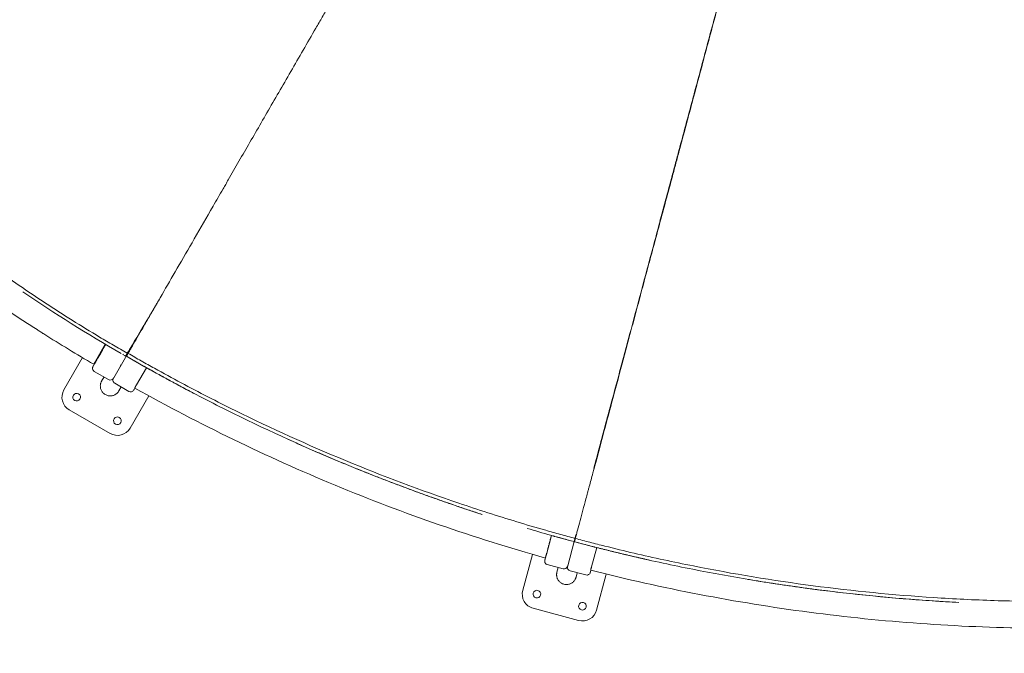
# Model space of a CAD drawing. Units: millimetres. Extents: x -1276 to 25599, y -3026 to 19268.
# Drawn here: x 9564 to 11237, y 12143 to 13220 of the extents above; entities that cross this region are included whole.
import ezdxf

# ---------------------------------------------------------------- set-up
doc = ezdxf.new("R2010")
doc.units = ezdxf.units.MM
doc.layers.add('Lg_dim', color=7, linetype='Continuous')
doc.layers.add('Lg_prod', color=40, linetype='Continuous')
doc.styles.add('LG1', font='arial.ttf', dxfattribs={"height": 185})
doc.dimstyles.new('LG_DIM', dxfattribs={"dimtxt": 185, "dimasz": 120, "dimexe": 50, "dimexo": 1, "dimgap": 50, "dimtad": 0, "dimtih": 1, "dimtoh": 1, "dimdec": 0, "dimrnd": 10, "dimdsep": 46, "dimtxsty": 'LG1', "dimcen": 2.5, "dimclrt": 4, "dimadec": 4, "dimazin": 0, "dimtfac": 1, "dimtdec": 1, "dimtmove": 0, "dimatfit": 3, "dimfxl": 1, "dimtolj": 1, "dimtzin": 0, "dimarcsym": 0})

# ---------------------------------------------------------------- blocks, each defined once
blk = doc.blocks.new('*D2')
at = {"layer": 'Defpoints', "color": 0, "transparency": 16777216}
for p in [(-440.6, 16179.3), (6283.6, 16179.3), (11233.9, 1292.1)]:
    blk.add_point(p, dxfattribs=at)
at = {"layer": 'Lg_dim', "color": 0, "lineweight": -2, "transparency": 16777216}
for p, q in [((6282.6, 16179.3), (-490.6, 16179.3)), ((-440.6, 16059.3), (-440.6, 9243.4)), ((-440.6, 1412.1), (-440.6, 8594.8)), ((11232.9, 1292.1), (-490.6, 1292.1))]:
    blk.add_line(p, q, dxfattribs=at)
at = {"layer": 'Lg_dim', "color": 0, "transparency": 16777216}
for points in [[(-460.6, 16059.3), (-420.6, 16059.3), (-440.6, 16179.3)], [(-460.6, 1412.1), (-420.6, 1412.1), (-440.6, 1292.1)]]:
    blk.add_solid(points, dxfattribs=at)
at = {"layer": 'Lg_dim', "color": 4, "transparency": 16777216, "insert": (-440.6, 8919.1), "char_height": 185, "attachment_point": 5, "style": 'LG1'}
blk.add_mtext('\\A1;14900 mm\\P[48\'-10 15/16"]', dxfattribs=at)
blk = doc.blocks.new('*D3')
at = {"layer": 'Defpoints', "color": 0, "transparency": 16777216}
for p in [(19467.3, 18683.6), (3169.7, 13020.3), (19467.3, 12973.4)]:
    blk.add_point(p, dxfattribs=at)
at = {"layer": 'Lg_dim', "color": 0, "lineweight": -2, "transparency": 16777216}
for p, q in [((3169.7, 13021.3), (3169.7, 18733.6)), ((19467.3, 12974.4), (19467.3, 18733.6)), ((3289.7, 18683.6), (10669.2, 18683.6)), ((19347.3, 18683.6), (12057.2, 18683.6))]:
    blk.add_line(p, q, dxfattribs=at)
at = {"layer": 'Lg_dim', "color": 0, "transparency": 16777216}
for points in [[(3289.7, 18703.6), (3289.7, 18663.6), (3169.7, 18683.6)], [(19347.3, 18703.6), (19347.3, 18663.6), (19467.3, 18683.6)]]:
    blk.add_solid(points, dxfattribs=at)
at = {"layer": 'Lg_dim', "color": 4, "transparency": 16777216, "insert": (11363.2, 18683.6), "char_height": 185, "attachment_point": 5, "style": 'LG1'}
blk.add_mtext('\\A1;16300 mm\\P [53\'-6 1/8"]', dxfattribs=at)
blk = doc.blocks.new('*D21')
at = {"layer": 'Defpoints', "color": 0, "transparency": 16777216}
for p in [(1164.4, 12856.5), (21468.2, 12669.9), (21468.2, -2722.3)]:
    blk.add_point(p, dxfattribs=at)
at = {"layer": 'Lg_dim', "color": 0, "lineweight": -2, "transparency": 16777216}
for p, q in [((1164.4, 12855.5), (1164.4, -2772.3)), ((21468.2, 12668.9), (21468.2, -2772.3)), ((1284.4, -2722.3), (10667.9, -2722.3)), ((21348.2, -2722.3), (11964.7, -2722.3))]:
    blk.add_line(p, q, dxfattribs=at)
at = {"layer": 'Lg_dim', "color": 0, "transparency": 16777216}
for points in [[(1284.4, -2702.3), (1284.4, -2742.3), (1164.4, -2722.3)], [(21348.2, -2702.3), (21348.2, -2742.3), (21468.2, -2722.3)]]:
    blk.add_solid(points, dxfattribs=at)
at = {"layer": 'Lg_dim', "color": 4, "transparency": 16777216, "char_height": 185, "attachment_point": 5, "style": 'LG1'}
for s, insert in [('\\A1;20300 mm', (11316.3, -2577.7)), ('\\A1;[66\'-8"]', (11316.3, -2890.8))]:
    blk.add_mtext(s, dxfattribs=dict(at, insert=insert))
blk = doc.blocks.new('*D22')
at = {"layer": 'Defpoints', "color": 0, "transparency": 16777216}
for p in [(1675.3, 12932), (20961, 12896.7), (20961, -1645.4)]:
    blk.add_point(p, dxfattribs=at)
at = {"layer": 'Lg_dim', "color": 0, "lineweight": -2, "transparency": 16777216}
for p, q in [((1675.3, 12931), (1675.3, -1695.4)), ((20961, 12895.7), (20961, -1695.4)), ((1795.3, -1645.4), (10668.8, -1645.4)), ((20841, -1645.4), (11967.5, -1645.4))]:
    blk.add_line(p, q, dxfattribs=at)
at = {"layer": 'Lg_dim', "color": 0, "transparency": 16777216}
for points in [[(1795.3, -1625.4), (1795.3, -1665.4), (1675.3, -1645.4)], [(20841, -1625.4), (20841, -1665.4), (20961, -1645.4)]]:
    blk.add_solid(points, dxfattribs=at)
at = {"layer": 'Lg_dim', "color": 4, "transparency": 16777216, "char_height": 185, "attachment_point": 5, "style": 'LG1'}
for s, insert in [('\\A1;19290 mm', (11318.1, -1501)), ('\\A1;[63\'-3 7/8"]', (11318.1, -1815.2))]:
    blk.add_mtext(s, dxfattribs=dict(at, insert=insert))

msp = doc.modelspace()

# ---------------------------------------------------------------- linework, layer by layer
at = {"layer": 'Lg_prod', "linetype": 'Continuous', "lineweight": 0}
for p, q in [((9709.3, 12668.5), (9692.7, 12639.8)), ((9697.3, 12646.3), (9703.3, 12656.7)), ((9697.3, 12646.3), (9701.6, 12653.6)), ((9745.7, 12650.1), (9723.5, 12611.6)), ((9739, 12651.7), (9739.6, 12651.4)), ((9670.5, 12645.9), (9638.9, 12591.2)), ((9689.6, 12634.5), (9689.7, 12634.6)), ((9734.7, 12631), (9736.2, 12633.6)), ((9749.9, 12645.4), (9774.2, 12631.4)), ((9690.5, 12622.5), (9714.8, 12608.5)), ((9762.3, 12599.6), (9779.2, 12628.8)), ((9707.1, 12613), (9703.1, 12606.1)), ((9725.2, 12602.5), (9749.4, 12588.5)), ((9736.2, 12596.1), (9732.3, 12589.3)), ((9759.6, 12594.2), (9758.1, 12591.6)), ((9751.5, 12526.2), (9783.2, 12581.1)), ((9648.1, 12557.1), (9717.3, 12517.1)), ((10467.4, 12343.8), (10458.7, 12311.1)), ((10460.7, 12318.8), (10463.8, 12330.4)), ((10463.8, 12330.4), (10460.7, 12318.8)), ((10473.1, 12342), (10500.2, 12334.7)), ((10506, 12333.2), (10495, 12292.1)), ((10511.8, 12331.6), (10538.8, 12324.4)), ((10460.7, 12318.8), (10462.9, 12327)), ((10462.9, 12327), (10460.7, 12318.8)), ((10500.8, 12313.7), (10501.6, 12316.7)), ((10535.6, 12290.5), (10544.3, 12323.2)), ((10434.9, 12311.6), (10418.6, 12250.5)), ((10460.3, 12294.1), (10487.4, 12286.9)), ((10478.7, 12289.2), (10476.7, 12281.5)), ((10498.9, 12283.7), (10526, 12276.5)), ((10511.3, 12280.4), (10509.2, 12272.8)), ((10534.4, 12284.6), (10533.6, 12281.7)), ((10544.1, 12216.9), (10560.5, 12278.1)), ((10436.2, 12219.9), (10513.5, 12199.2))]:
    msp.add_line(p, q, dxfattribs=at)
for centre, radius, start, end in [((9700.6, 12648), 6.5, 77.3343, 84.7413), ((9700.6, 12648), 6.5, 215.2587, 222.6658), ((9660.6, 12578.7), 25, 150, 240), ((9660.6, 12578.7), 6.5, 60, 240), ((9660.6, 12578.7), 6.5, 240, 60), ((9729.8, 12538.7), 6.5, 60, 240), ((9729.8, 12538.7), 6.5, 240, 60), ((9729.8, 12538.7), 25, 240, 330), ((10463.4, 12321.3), 6.5, 237.6626, 237.6658), ((10463.4, 12321.3), 6.5, 92.3343, 92.3374), ((10488.9, 12292.7), 6, 255, 345), ((10442.7, 12244.1), 25, 165, 255), ((10442.7, 12244.1), 6.5, 75, 255), ((10442.7, 12244.1), 6.5, 255, 75), ((10520, 12223.4), 6.5, 75, 255), ((10520, 12223.4), 25, 255, 345), ((10520, 12223.4), 6.5, 255, 75)]:
    msp.add_arc(centre, radius, start, end, dxfattribs=at)
for centre, major_axis, ratio, start_param, end_param in [((9711.2, 12662.4), (5.2, -3), 0.898794, 3.806893, 3.996737), ((9717.8, 12613.7), (5.2, -3), 1, 4.712565, 6.283356), ((9752.4, 12593.7), (5.2, -3), 1, 4.712565, 6.283362), ((10469.9, 12338), (5.8, -1.55), 0.898794, 3.996664, 3.996737), ((10527.6, 12282.3), (5.8, -1.55), 1, 4.712565, 6.283362)]:
    msp.add_ellipse(centre, major_axis=major_axis, ratio=ratio, start_param=start_param, end_param=end_param, dxfattribs=at)
for points, knots in [([(10324.1, 13651.1), (10307.8, 13623), (10291.6, 13595), (10267.4, 13553.1), (10259.4, 13539.2), (10247.3, 13518.4), (10243.3, 13511.4), (10235.4, 13497.6), (10231.4, 13490.7), (10211.5, 13456.2), (10195.8, 13428.9), (10164.8, 13375), (10149.4, 13348.4), (10119, 13295.7), (10104, 13269.7), (10085.5, 13237.5), (10081.7, 13231.1), (10074.4, 13218.3), (10070.7, 13212), (10059.8, 13193.1), (10052.6, 13180.7), (10038.4, 13156.1), (10031.4, 13144), (10017.6, 13120), (10010.7, 13108.2), (9997.2, 13084.9), (9990.5, 13073.4), (9977.4, 13050.6), (9970.9, 13039.4), (9958.1, 13017.2), (9951.8, 13006.3), (9939.4, 12984.8), (9933.3, 12974.1), (9924.2, 12958.4), (9921.2, 12953.2), (9916.8, 12945.5), (9915.3, 12942.9), (9912.4, 12937.8), (9910.9, 12935.3), (9903.6, 12922.6), (9897.9, 12912.8), (9881.2, 12883.8), (9870.6, 12865.3), (9850.3, 12830.2), (9840.7, 12813.5), (9822.4, 12781.9), (9813.8, 12767), (9801.6, 12745.9), (9797.6, 12739.1), (9792.9, 12730.9), (9792, 12729.3), (9790.1, 12726.1), (9789.2, 12724.5), (9786.4, 12719.7), (9784.6, 12716.6), (9779.4, 12707.5), (9776, 12701.7), (9769.6, 12690.7), (9766.6, 12685.4), (9760.8, 12675.3), (9758, 12670.6), (9754.1, 12663.8), (9752.9, 12661.6), (9751.4, 12658.9), (9751.1, 12658.4), (9750.5, 12657.4), (9750.2, 12656.8), (9749.3, 12655.2), (9748.6, 12654.2), (9748, 12653.1)], [-0.058627, -0.058627, -0.058627, -0.058627, 0.007805, 0.007805, 0.041022, 0.041022, 0.05763, 0.05763, 0.074238, 0.074238, 0.14067, 0.14067, 0.207103, 0.207103, 0.273535, 0.273535, 0.290143, 0.290143, 0.306752, 0.306752, 0.339968, 0.339968, 0.373184, 0.373184, 0.4064, 0.4064, 0.439616, 0.439616, 0.472833, 0.472833, 0.506049, 0.506049, 0.539265, 0.539265, 0.555873, 0.555873, 0.564177, 0.564177, 0.572481, 0.572481, 0.605698, 0.605698, 0.67213, 0.67213, 0.738563, 0.738563, 0.804995, 0.804995, 0.838211, 0.838211, 0.846515, 0.846515, 0.854819, 0.854819, 0.871428, 0.871428, 0.904644, 0.904644, 0.93786, 0.93786, 0.971076, 0.971076, 0.987684, 0.987684, 0.991836, 0.991836, 0.995988, 0.995988, 1.004293, 1.004293, 1.004293, 1.004293]), ([(10806.1, 13451.6), (10797.6, 13420.2), (10789.2, 13389), (10776.7, 13342.3), (10772.5, 13326.8), (10766.3, 13303.6), (10764.2, 13295.8), (10760.1, 13280.4), (10758, 13272.7), (10747.8, 13234.2), (10739.7, 13203.8), (10723.6, 13143.7), (10715.7, 13114), (10700, 13055.3), (10692.2, 13026.2), (10682.6, 12990.3), (10680.7, 12983.2), (10676.9, 12969), (10675, 12961.9), (10669.3, 12940.8), (10665.6, 12927), (10658.3, 12899.6), (10654.6, 12886), (10647.4, 12859.3), (10643.9, 12846.1), (10636.9, 12820.1), (10633.4, 12807.2), (10626.6, 12781.9), (10623.2, 12769.3), (10616.6, 12744.6), (10613.4, 12732.4), (10607, 12708.4), (10603.8, 12696.6), (10599.1, 12679.1), (10597.6, 12673.3), (10595.3, 12664.7), (10594.5, 12661.8), (10593, 12656.1), (10592.2, 12653.3), (10588.4, 12639.2), (10585.5, 12628.1), (10576.9, 12595.8), (10571.4, 12575.2), (10560.9, 12536.1), (10555.9, 12517.5), (10546.4, 12482.2), (10542, 12465.5), (10535.6, 12442), (10533.6, 12434.5), (10531.1, 12425.3), (10530.6, 12423.5), (10529.7, 12419.9), (10529.2, 12418.1), (10527.8, 12412.8), (10526.9, 12409.4), (10524.1, 12399.2), (10522.4, 12392.8), (10519.1, 12380.4), (10517.5, 12374.5), (10514.5, 12363.3), (10513.1, 12358), (10511.1, 12350.4), (10510.4, 12348), (10509.6, 12345), (10509.5, 12344.5), (10509.2, 12343.3), (10509, 12342.7), (10508.6, 12340.9), (10508.3, 12339.7), (10507.9, 12338.6)], [-0.058627, -0.058627, -0.058627, -0.058627, 0.007805, 0.007805, 0.041022, 0.041022, 0.05763, 0.05763, 0.074238, 0.074238, 0.14067, 0.14067, 0.207103, 0.207103, 0.273535, 0.273535, 0.290143, 0.290143, 0.306752, 0.306752, 0.339968, 0.339968, 0.373184, 0.373184, 0.4064, 0.4064, 0.439616, 0.439616, 0.472833, 0.472833, 0.506049, 0.506049, 0.539265, 0.539265, 0.555873, 0.555873, 0.564177, 0.564177, 0.572481, 0.572481, 0.605698, 0.605698, 0.67213, 0.67213, 0.738563, 0.738563, 0.804995, 0.804995, 0.838211, 0.838211, 0.846515, 0.846515, 0.854819, 0.854819, 0.871428, 0.871428, 0.904644, 0.904644, 0.93786, 0.93786, 0.971076, 0.971076, 0.987684, 0.987684, 0.991836, 0.991836, 0.995988, 0.995988, 1.004293, 1.004293, 1.004293, 1.004293]), ([(10539.3, 12457.5), (10542.9, 12471), (10546.7, 12485.2), (10553, 12508.9), (10555.5, 12518), (10560.4, 12536.6), (10563, 12546.1), (10570.9, 12575.5), (10576.4, 12596), (10585.1, 12628.3), (10588, 12639.3), (10591.8, 12653.4), (10592.6, 12656.3), (10594.1, 12661.9), (10594.8, 12664.8), (10597.2, 12673.4), (10598.7, 12679.2), (10606.5, 12708.4), (10613, 12732.5), (10626.2, 12781.9), (10633, 12807.3), (10647, 12859.4), (10654.1, 12886.1), (10665.1, 12927.2), (10668.8, 12941), (10674.5, 12962.1), (10676.4, 12969.1), (10679.2, 12979.8), (10680.2, 12983.3), (10682.1, 12990.5), (10683.1, 12994.1), (10691.7, 13026.4), (10699.5, 13055.4), (10715.3, 13114.2), (10723.2, 13143.9), (10739.3, 13204), (10747.5, 13234.4), (10757.8, 13272.8), (10759.8, 13280.5), (10764, 13295.9), (10766, 13303.7), (10772.3, 13326.9), (10776.4, 13342.4), (10788.9, 13389.1), (10797.3, 13420.3), (10805.7, 13451.7)], [0.8127294, 0.8127294, 0.8127294, 0.8127294, 0.868773, 0.868773, 0.901982, 0.901982, 0.9351911, 0.9351911, 1.0016092, 1.0016092, 1.0348183, 1.0348183, 1.0431205, 1.0431205, 1.0514228, 1.0514228, 1.0680273, 1.0680273, 1.1344454, 1.1344454, 1.2008635, 1.2008635, 1.2672816, 1.2672816, 1.3004907, 1.3004907, 1.3170952, 1.3170952, 1.3253975, 1.3253975, 1.3336998, 1.3336998, 1.4001179, 1.4001179, 1.466536, 1.466536, 1.5329541, 1.5329541, 1.5495586, 1.5495586, 1.5661631, 1.5661631, 1.5993722, 1.5993722, 1.6657903, 1.6657903, 1.6657903, 1.6657903]), ([(9746.7, 12653.4), (9738.8, 12657.9), (9730.9, 12662.4), (9715.2, 12671.6), (9707.4, 12676.2), (9684, 12690.2), (9668.5, 12699.7), (9622.5, 12728.6), (9592.4, 12748.4), (9503.7, 12809.2), (9446.8, 12851.5), (9365.1, 12916), (9338.4, 12937.7), (9299.4, 12970.2), (9286.6, 12981.1), (9261.2, 13002.7), (9248.6, 13013.6), (9186.5, 13067.9), (9138.8, 13111.4), (9091.3, 13155.9)], [0, 0, 0, 0, 0.03125, 0.03125, 0.0625, 0.0625, 0.125, 0.125, 0.25, 0.25, 0.5, 0.5, 0.625, 0.625, 0.6875, 0.6875, 0.75, 0.75, 1, 1, 1, 1]), ([(10651.8, 12877.6), (10654.8, 12888.5), (10657.8, 12899.6), (10664.4, 12924.6), (10668.2, 12938.5), (10673.8, 12959.6), (10675.7, 12966.7), (10679.6, 12981), (10681.5, 12988.2), (10691.2, 13024.3), (10699, 13053.5), (10708.9, 13090.4), (10710.9, 13097.9), (10712.9, 13105.4)], [0.5995871, 0.5995871, 0.5995871, 0.5995871, 0.625, 0.625, 0.65625, 0.65625, 0.671875, 0.671875, 0.6875, 0.6875, 0.75, 0.75, 0.7657339, 0.7657339, 0.7657339, 0.7657339]), ([(9088.4, 13092.3), (9097.3, 13084.2), (9106.7, 13075.6), (9126.7, 13057.5), (9137.3, 13047.9), (9159.6, 13028), (9171.3, 13017.6), (9189.9, 13001.3), (9196.3, 12995.8), (9206, 12987.3), (9209.3, 12984.5), (9214.3, 12980.2), (9216.8, 12978), (9219.8, 12975.4), (9221.3, 12974.2), (9222, 12973.5), (9222.4, 12973.2), (9222.6, 12973), (9222.7, 12973), (9222.7, 12972.9), (9222.7, 12972.9), (9222.7, 12972.9), (9222.7, 12972.9), (9222.7, 12972.9), (9222.8, 12972.9), (9226.2, 12969.9), (9230.3, 12966.4), (9239.6, 12958.5), (9244.8, 12954), (9256.5, 12944.2), (9262.9, 12938.8), (9273.5, 12929.9), (9277.1, 12926.9), (9282.9, 12922.1), (9284.9, 12920.5), (9287.8, 12918), (9289.4, 12916.8), (9291.2, 12915.3), (9292.1, 12914.5), (9292.5, 12914.2), (9292.7, 12914), (9292.8, 12913.9), (9292.9, 12913.8), (9292.9, 12913.8), (9292.9, 12913.8), (9308.5, 12901), (9322.4, 12889.8), (9340.7, 12875.1), (9346.3, 12870.6), (9354.2, 12864.4), (9356.7, 12862.4), (9360.3, 12859.6), (9362.1, 12858.2), (9364.1, 12856.7), (9365, 12855.9), (9365.5, 12855.5), (9365.8, 12855.4), (9365.9, 12855.3), (9365.9, 12855.2), (9366, 12855.2), (9366, 12855.2), (9366, 12855.2), (9366, 12855.2), (9366, 12855.2), (9379.8, 12844.3), (9393.2, 12834.1), (9412.2, 12819.6), (9418.5, 12815), (9427.6, 12808.2), (9430.6, 12805.9), (9435, 12802.6), (9437.2, 12801), (9439.8, 12799.1), (9441, 12798.2), (9441.7, 12797.7), (9442, 12797.5), (9442.1, 12797.4), (9442.2, 12797.3), (9442.3, 12797.3), (9442.3, 12797.3), (9442.3, 12797.3), (9455.5, 12787.6), (9468.7, 12778), (9488.6, 12763.9), (9495.3, 12759.2), (9505.3, 12752.2), (9508.6, 12749.9), (9513.6, 12746.4), (9516.2, 12744.7), (9519.1, 12742.7), (9520.5, 12741.7), (9521.3, 12741.2), (9521.6, 12740.9), (9521.8, 12740.8), (9521.9, 12740.8), (9522, 12740.7), (9522, 12740.7), (9522, 12740.7), (9528.2, 12736.4), (9534.6, 12732.1), (9547.8, 12723.3), (9554.5, 12718.8), (9568.2, 12709.7), (9575.3, 12705.1), (9586.1, 12698.1), (9589.8, 12695.8), (9595.3, 12692.2), (9598.1, 12690.4), (9601.4, 12688.3), (9603.1, 12687.3), (9603.9, 12686.8), (9604.3, 12686.5), (9604.5, 12686.4), (9604.6, 12686.3), (9604.6, 12686.3), (9604.7, 12686.3), (9604.7, 12686.3), (9618.6, 12677.4), (9632.6, 12668.8), (9660.9, 12651.5), (9675.2, 12643), (9689.6, 12634.5)], [0.0000032, 0.0000032, 0.0000032, 0.0000032, 0.0625, 0.0625, 0.125, 0.125, 0.1875, 0.1875, 0.21875, 0.21875, 0.234375, 0.234375, 0.2421875, 0.2460938, 0.2480469, 0.2490234, 0.2495117, 0.2497559, 0.2498779, 0.249939, 0.2499695, 0.2499847, 0.2499924, 0.2499924, 0.25, 0.25, 0.28125, 0.28125, 0.3125, 0.3125, 0.34375, 0.34375, 0.359375, 0.359375, 0.3671875, 0.3671875, 0.3710937, 0.3730469, 0.3740234, 0.3745117, 0.3747559, 0.3748779, 0.374939, 0.374939, 0.375, 0.375, 0.4375, 0.4375, 0.46875, 0.46875, 0.484375, 0.484375, 0.4921875, 0.4960937, 0.4980469, 0.4990234, 0.4995117, 0.4997559, 0.4998779, 0.499939, 0.4999695, 0.4999847, 0.4999847, 0.5, 0.5, 0.5625, 0.5625, 0.59375, 0.59375, 0.609375, 0.609375, 0.6171875, 0.6210937, 0.6230469, 0.6240234, 0.6245117, 0.6247559, 0.6248779, 0.624939, 0.624939, 0.625, 0.625, 0.6875, 0.6875, 0.71875, 0.71875, 0.734375, 0.734375, 0.7421875, 0.7460937, 0.7480469, 0.7490234, 0.7495117, 0.7497559, 0.7498779, 0.749939, 0.749939, 0.75, 0.75, 0.78125, 0.78125, 0.8125, 0.8125, 0.84375, 0.84375, 0.859375, 0.859375, 0.8671875, 0.8710937, 0.8730469, 0.8740234, 0.8745117, 0.8747559, 0.8748779, 0.874939, 0.874939, 0.875, 0.875, 0.9375, 0.9375, 1, 1, 1, 1]), ([(10677.2, 12972.1), (10674.8, 12963.1), (10672.4, 12954.3), (10668.6, 12940), (10667.1, 12934.6), (10665.7, 12929.2)], [0.42764678, 0.42764678, 0.42764678, 0.42764678, 0.45814635, 0.45814635, 0.47703393, 0.47703393, 0.47703393, 0.47703393]), ([(9797.4, 12738.7), (9796.1, 12736.5), (9794.8, 12734.3), (9789.7, 12725.6), (9786, 12719.3), (9775.3, 12701.3), (9768.8, 12690.3), (9759.9, 12675.3), (9757.1, 12670.6), (9753.1, 12663.9), (9751.8, 12661.8), (9749.9, 12658.6), (9749.2, 12657.6), (9748, 12655.5), (9747.3, 12654.4), (9746.7, 12653.4)], [0.8334784, 0.8334784, 0.8334784, 0.8334784, 0.84375, 0.84375, 0.875, 0.875, 0.9375, 0.9375, 0.96875, 0.96875, 0.984375, 0.984375, 0.9921875, 0.9921875, 1, 1, 1, 1]), ([(9772.4, 12696.3), (9768.2, 12689.1), (9764.3, 12682.3), (9757.9, 12671.1), (9755.2, 12666.6), (9751.5, 12660.2), (9750.3, 12658.1), (9748.9, 12655.5), (9748.6, 12655), (9748, 12654), (9747.7, 12653.5), (9746.8, 12652), (9746.3, 12651.1), (9745.7, 12650.1)], [1.3128698, 1.3128698, 1.3128698, 1.3128698, 1.3744537, 1.3744537, 1.4202688, 1.4202688, 1.4431764, 1.4431764, 1.4489033, 1.4489033, 1.4546302, 1.4546302, 1.466084, 1.466084, 1.466084, 1.466084]), ([(9709.4, 12667.3), (9709.3, 12667.1), (9709.1, 12666.8), (9708.9, 12666.4), (9708.8, 12666.2), (9708.8, 12666.1), (9708.7, 12666), (9708.7, 12666), (9708.7, 12666), (9708.7, 12666), (9708.2, 12665.1), (9707.5, 12663.9), (9706.6, 12662.4), (9706.2, 12661.6), (9706, 12661.2), (9705.8, 12661), (9705.8, 12660.9), (9705.8, 12660.9), (9705.7, 12660.9), (9705.7, 12660.9), (9705.3, 12660), (9704.6, 12658.8), (9703.7, 12657.4), (9703.4, 12656.8), (9703.2, 12656.4), (9703.1, 12656.2), (9702.5, 12655.2), (9701.8, 12654.1), (9701.1, 12652.8), (9700.7, 12652.1), (9700.5, 12651.8), (9700.4, 12651.6), (9700.4, 12651.6), (9700.3, 12651.5), (9700.3, 12651.5), (9699.9, 12650.7), (9699.3, 12649.6), (9698.5, 12648.4), (9698.2, 12647.8), (9698, 12647.5), (9697.9, 12647.4), (9697.9, 12647.3), (9697.9, 12647.2), (9697.9, 12647.2), (9697.9, 12647.2), (9697.9, 12647.2), (9697, 12645.8), (9695.9, 12643.8), (9694.7, 12641.7), (9694.1, 12640.7), (9693.8, 12640.2), (9693.7, 12639.9), (9693.6, 12639.8), (9693.6, 12639.8), (9693.5, 12639.7), (9693.5, 12639.7), (9693.5, 12639.7), (9693.5, 12639.7), (9693.2, 12639.1), (9692.7, 12638.3), (9692.2, 12637.4), (9691.9, 12637), (9691.8, 12636.8), (9691.8, 12636.7), (9691.7, 12636.6), (9691.7, 12636.6), (9691.7, 12636.6), (9691.7, 12636.6), (9691.7, 12636.6), (9691.4, 12636.1), (9691, 12635.4), (9690.6, 12634.6), (9690.4, 12634.3), (9690.3, 12634.1), (9690.3, 12634), (9690.2, 12634), (9690.2, 12634), (9690.2, 12634), (9690.2, 12634), (9690.2, 12634), (9689.8, 12633.2), (9689.2, 12632.2), (9688.8, 12631.5), (9688.6, 12631.2), (9688.5, 12631.1), (9688.5, 12631), (9688.5, 12631), (9688.5, 12631), (9688.5, 12631), (9688.5, 12631), (9688.5, 12630.9), (9688.4, 12630.9), (9688.4, 12630.8), (9688.4, 12630.8), (9688.4, 12630.8), (9688.4, 12630.8), (9688.4, 12630.8), (9688.4, 12630.8), (9688.4, 12630.8), (9688.4, 12630.8), (9688.4, 12630.8), (9688.4, 12630.8), (9688.3, 12630.7), (9688.3, 12630.7), (9688.3, 12630.7), (9688.3, 12630.7), (9688.3, 12630.7), (9688.3, 12630.7), (9688.3, 12630.7), (9688.3, 12630.7), (9688.3, 12630.7), (9688.3, 12630.7), (9688.3, 12630.7), (9688.3, 12630.7), (9688.3, 12630.7), (9688.3, 12630.7), (9688.3, 12630.7), (9688.3, 12630.7), (9688.3, 12630.7), (9688.3, 12630.7), (9688.3, 12630.7), (9688.3, 12630.7), (9688.3, 12630.7), (9688.3, 12630.7), (9688.3, 12630.7), (9688.3, 12630.7), (9688.3, 12630.7), (9688.3, 12630.7), (9688.3, 12630.7)], [0.1103755, 0.1103755, 0.1103755, 0.1103755, 0.1171875, 0.1210937, 0.1230469, 0.1240234, 0.1245117, 0.1247559, 0.1247559, 0.125, 0.125, 0.15625, 0.171875, 0.1796875, 0.1835937, 0.1855469, 0.1865234, 0.1870117, 0.1870117, 0.1875, 0.1875, 0.21875, 0.234375, 0.2421875, 0.2421875, 0.25, 0.25, 0.28125, 0.296875, 0.3046875, 0.3085937, 0.3105469, 0.3115234, 0.3115234, 0.3125, 0.3125, 0.34375, 0.359375, 0.3671875, 0.3710937, 0.3730469, 0.3740234, 0.3745117, 0.3747559, 0.3747559, 0.375, 0.375, 0.4375, 0.46875, 0.484375, 0.4921875, 0.4960937, 0.4980469, 0.4990234, 0.4995117, 0.4997559, 0.4997559, 0.5, 0.5, 0.53125, 0.546875, 0.5546875, 0.5585937, 0.5605469, 0.5615234, 0.5620117, 0.5622559, 0.5622559, 0.5625, 0.5625, 0.59375, 0.609375, 0.6171875, 0.6210937, 0.6230469, 0.6240234, 0.6245117, 0.6247559, 0.6247559, 0.625, 0.625, 0.6875, 0.71875, 0.734375, 0.7421875, 0.7460937, 0.7480469, 0.7490234, 0.7490234, 0.75, 0.75, 0.765625, 0.7734375, 0.7773437, 0.7792969, 0.7802734, 0.7807617, 0.7810059, 0.7811279, 0.7811279, 0.78125, 0.78125, 0.796875, 0.8046875, 0.8085937, 0.8105469, 0.8115234, 0.8120117, 0.8122559, 0.8123779, 0.812439, 0.812439, 0.8125, 0.8125, 0.828125, 0.8300781, 0.8303223, 0.8303223, 0.8305664, 0.8305664, 0.8310547, 0.8320312, 0.8359375, 0.84375, 0.84375, 0.875, 0.875, 1, 1, 1, 1]), ([(9745.7, 12650.1), (9745.6, 12650), (9745.5, 12649.9), (9745.4, 12649.8), (9745.3, 12649.7), (9745.1, 12649.7), (9745.1, 12649.7), (9744.8, 12649.6), (9744.6, 12649.6), (9744.5, 12649.6)], [0, 0, 0, 0, 0.001200245, 0.001200245, 0.001800367, 0.001800367, 0.002400489, 0.002400489, 0.003367408, 0.003367408, 0.003367408, 0.003367408]), ([(9745.7, 12650.1), (9745.6, 12650), (9745.6, 12649.8), (9745.6, 12649.6), (9745.6, 12649.6), (9745.7, 12649.4), (9745.7, 12649.3), (9745.7, 12649.2), (9745.7, 12649.2), (9745.7, 12649.2)], [0, 0, 0, 0, 0.001200245, 0.001200245, 0.001800367, 0.001800367, 0.002400489, 0.002400489, 0.002565703, 0.002565703, 0.002565703, 0.002565703]), ([(9748, 12653.1), (9751.8, 12651), (9755.5, 12648.8), (9762.9, 12644.6), (9766.7, 12642.5), (9777.9, 12636.1), (9785.4, 12631.9), (9807.9, 12619.4), (9823, 12611.2), (9868.4, 12586.9), (9898.9, 12571.2), (9991.4, 12525.7), (10054, 12497.3), (10180.9, 12444.7), (10245.2, 12420.5), (10342.8, 12387.4), (10375.5, 12376.9), (10424.8, 12362), (10441.3, 12357.1), (10466.1, 12350.1), (10474.3, 12347.7), (10486.7, 12344.3), (10490.9, 12343.2), (10499.2, 12340.9), (10503.3, 12339.8), (10507.5, 12338.7)], [0, 0, 0, 0, 0.015625, 0.015625, 0.03125, 0.03125, 0.0625, 0.0625, 0.125, 0.125, 0.25, 0.25, 0.5, 0.5, 0.75, 0.75, 0.875, 0.875, 0.9375, 0.9375, 0.96875, 0.96875, 0.984375, 0.984375, 1, 1, 1, 1]), ([(9688.8, 12631.6), (9688.7, 12631.4), (9688.4, 12630.9), (9688.3, 12630.7), (9688.3, 12630.7)], [0, 0, 0, 0, 0.5, 1, 1, 1, 1]), ([(9689.7, 12634.6), (9689.7, 12634.6), (9689.7, 12634.6), (9689.7, 12634.7), (9689.8, 12634.7), (9689.8, 12634.8), (9689.8, 12634.9), (9690, 12635.1), (9690.1, 12635.3), (9690.3, 12635.6), (9690.4, 12635.9), (9690.7, 12636.3), (9690.8, 12636.6), (9691.1, 12637), (9691.2, 12637.2), (9691.3, 12637.5), (9691.4, 12637.6), (9691.7, 12638.1), (9691.9, 12638.4), (9692.3, 12639.1), (9692.5, 12639.4), (9692.7, 12639.8)], [0, 0, 0, 0, 0.001173817, 0.001173817, 0.001760726, 0.001760726, 0.002347635, 0.002347635, 0.003521452, 0.003521452, 0.004695269, 0.004695269, 0.005869086, 0.005869086, 0.006455995, 0.006455995, 0.007042904, 0.007042904, 0.008216721, 0.008216721, 0.009390538, 0.009390538, 0.009390538, 0.009390538]), ([(9745.2, 12648.2), (9752.6, 12643.9), (9760.1, 12639.6), (9775.1, 12631.1), (9782.6, 12626.9), (9805.1, 12614.4), (9820.2, 12606.2), (9865.8, 12581.8), (9896.4, 12566.1), (9989, 12520.5), (10051.7, 12492.1), (10178.9, 12439.4), (10243.3, 12415.2), (10322.1, 12388.5), (10335.7, 12383.9), (10349.4, 12379.5)], [0, 0, 0, 0, 0.03125, 0.03125, 0.0625, 0.0625, 0.125, 0.125, 0.25, 0.25, 0.5, 0.5, 0.75, 0.75, 0.8022307, 0.8022307, 0.8022307, 0.8022307]), ([(10539.3, 12457.5), (10542.5, 12469.5), (10545.9, 12482.2), (10554.2, 12513), (10559.2, 12531.8), (10569.7, 12571.1), (10575.3, 12591.8), (10582.8, 12619.8), (10584.5, 12626.2), (10586.3, 12632.8)], [0.203648, 0.203648, 0.203648, 0.203648, 0.25, 0.25, 0.3125, 0.3125, 0.375, 0.375, 0.393397, 0.393397, 0.393397, 0.393397]), ([(9690.5, 12622.5), (9690, 12622.8), (9689.5, 12623.3), (9688.6, 12624.2), (9688.3, 12624.8), (9687.8, 12626), (9687.6, 12626.6), (9687.5, 12627.9), (9687.6, 12628.5), (9687.8, 12629.7), (9688.1, 12630.2), (9688.3, 12630.7)], [0, 0, 0, 0, 1.945603, 1.945603, 3.856137, 3.856137, 5.767974, 5.767974, 7.679833, 7.679833, 9.386008, 9.386008, 9.386008, 9.386008]), ([(9776.7, 12630.2), (9776.6, 12630.3), (9776.4, 12630.3), (9776, 12630.5), (9775.6, 12630.7), (9774.9, 12631), (9774.5, 12631.2), (9774.2, 12631.4)], [0.006730266, 0.006730266, 0.006730266, 0.006730266, 0.007201468, 0.007201468, 0.008401712, 0.008401712, 0.009601957, 0.009601957, 0.009601957, 0.009601957]), ([(9714.8, 12608.5), (9714.8, 12608.5), (9714.8, 12608.5), (9714.8, 12608.5), (9714.8, 12608.5), (9714.8, 12608.5), (9714.8, 12608.5), (9714.8, 12608.5), (9714.8, 12608.5)], [0.0001678, 0.0001678, 0.0001678, 0.0001678, 0.0810343, 0.3248669, 0.5686996, 0.8125323, 0.9738329, 1, 1, 1, 1]), ([(9725.2, 12602.5), (9724.6, 12602.8), (9724.1, 12603.3), (9723.2, 12604.2), (9722.9, 12604.8), (9722.4, 12606), (9722.2, 12606.6), (9722.1, 12607.9), (9722.2, 12608.5), (9722.5, 12609.7), (9722.7, 12610.2), (9723, 12610.7)], [0, 0, 0, 0, 1.945603, 1.945603, 3.856137, 3.856137, 5.767974, 5.767974, 7.679833, 7.679833, 9.386008, 9.386008, 9.386008, 9.386008]), ([(9723.5, 12611.6), (9723.3, 12611.4), (9723.1, 12610.9), (9723, 12610.7), (9723, 12610.7)], [0, 0, 0, 0, 0.5, 1, 1, 1, 1]), ([(9759.5, 12594.7), (9759.5, 12594.7), (9759.5, 12594.7), (9759.6, 12594.9), (9759.7, 12595.1), (9759.9, 12595.4), (9760, 12595.7), (9760.3, 12596.1), (9760.4, 12596.4), (9760.7, 12596.8), (9760.8, 12597), (9760.9, 12597.3), (9761, 12597.4), (9761.3, 12597.9), (9761.5, 12598.2), (9761.9, 12598.9), (9762.1, 12599.2), (9762.3, 12599.6)], [0.002186089, 0.002186089, 0.002186089, 0.002186089, 0.002343331, 0.002343331, 0.003514996, 0.003514996, 0.004686662, 0.004686662, 0.005858327, 0.005858327, 0.00644416, 0.00644416, 0.007029993, 0.007029993, 0.008201658, 0.008201658, 0.009373323, 0.009373323, 0.009373323, 0.009373323]), ([(9749.4, 12588.5), (9749.4, 12588.5), (9749.4, 12588.5), (9749.4, 12588.5), (9749.4, 12588.5), (9749.4, 12588.5), (9749.4, 12588.5), (9749.4, 12588.5), (9749.4, 12588.5)], [0.0001678, 0.0001678, 0.0001678, 0.0001678, 0.0810343, 0.3248669, 0.5686996, 0.8125323, 0.9738329, 1, 1, 1, 1]), ([(9757.6, 12590.7), (9757.6, 12590.7), (9757.7, 12590.9), (9758, 12591.4), (9758.1, 12591.6)], [0, 0, 0, 0, 0.5, 1, 1, 1, 1]), ([(10457.1, 12305.3), (10396.4, 12322.4), (10336.1, 12341.3), (10216.9, 12382.6), (10157.9, 12405), (10041.3, 12453.3), (9983.8, 12479.2), (9870.4, 12534.2), (9814.5, 12563.4), (9759.6, 12594.2)], [0, 0, 0, 0, 0.25, 0.25, 0.5, 0.5, 0.75, 0.75, 0.9994785, 0.9994785, 0.9994785, 0.9994785]), ([(10566.3, 12558.2), (10564.4, 12551.4), (10562.6, 12544.6), (10558.6, 12529.5), (10556.3, 12521.2), (10554.2, 12513)], [0.9743855, 0.9743855, 0.9743855, 0.9743855, 1.00792196, 1.00792196, 1.05102043, 1.05102043, 1.05102043, 1.05102043]), ([(10467, 12342.3), (10467, 12342.1), (10466.9, 12341.7), (10466.8, 12341.3), (10466.7, 12341.1), (10466.7, 12341), (10466.6, 12340.9), (10466.6, 12340.9), (10466.6, 12340.9), (10466.6, 12340.9), (10466.4, 12339.9), (10466, 12338.5), (10465.5, 12336.8), (10465.3, 12336), (10465.2, 12335.6), (10465.2, 12335.4), (10465.1, 12335.2), (10465.1, 12335.2), (10465.1, 12335.2), (10465.1, 12335.2), (10464.9, 12334.2), (10464.5, 12332.9), (10464.1, 12331.3), (10463.9, 12330.6), (10463.8, 12330.2), (10463.7, 12330), (10463.4, 12328.9), (10463.1, 12327.6), (10462.7, 12326.1), (10462.5, 12325.4), (10462.4, 12325), (10462.3, 12324.8), (10462.3, 12324.8), (10462.3, 12324.7), (10462.3, 12324.7), (10462.1, 12323.8), (10461.7, 12322.6), (10461.4, 12321.2), (10461.2, 12320.6), (10461.1, 12320.2), (10461.1, 12320.1), (10461, 12320), (10461, 12320), (10461, 12319.9), (10461, 12319.9), (10461, 12319.9), (10460.6, 12318.3), (10460, 12316.1), (10459.4, 12313.7), (10459.1, 12312.6), (10458.9, 12312), (10458.8, 12311.8), (10458.8, 12311.6), (10458.8, 12311.6), (10458.8, 12311.6), (10458.8, 12311.5), (10458.8, 12311.5), (10458.8, 12311.5), (10458.6, 12310.9), (10458.3, 12309.9), (10458.1, 12308.9), (10457.9, 12308.5), (10457.9, 12308.2), (10457.9, 12308.1), (10457.8, 12308.1), (10457.8, 12308), (10457.8, 12308), (10457.8, 12308), (10457.8, 12308), (10457.7, 12307.5), (10457.5, 12306.7), (10457.3, 12305.9), (10457.1, 12305.5), (10457.1, 12305.3), (10457.1, 12305.2), (10457.1, 12305.2), (10457.1, 12305.1), (10457.1, 12305.1), (10457.1, 12305.1), (10457.1, 12305.1), (10456.8, 12304.2), (10456.5, 12303.2), (10456.3, 12302.3), (10456.2, 12302), (10456.2, 12301.9), (10456.2, 12301.8), (10456.2, 12301.8), (10456.2, 12301.8), (10456.2, 12301.8), (10456.2, 12301.8), (10456.1, 12301.7), (10456.1, 12301.7), (10456.1, 12301.6), (10456.1, 12301.6), (10456.1, 12301.5), (10456.1, 12301.5), (10456.1, 12301.5), (10456.1, 12301.5), (10456.1, 12301.5), (10456.1, 12301.5), (10456.1, 12301.5), (10456.1, 12301.5), (10456.1, 12301.5), (10456.1, 12301.5), (10456.1, 12301.5), (10456.1, 12301.5), (10456.1, 12301.5), (10456.1, 12301.5), (10456.1, 12301.5), (10456.1, 12301.5), (10456.1, 12301.5), (10456.1, 12301.5), (10456.1, 12301.5), (10456.1, 12301.5), (10456.1, 12301.5), (10456.1, 12301.5), (10456.1, 12301.5), (10456.1, 12301.5), (10456.1, 12301.5), (10456.1, 12301.5), (10456.1, 12301.5), (10456.1, 12301.5), (10456.1, 12301.5), (10456.1, 12301.5), (10456.1, 12301.5), (10456.1, 12301.5), (10456.1, 12301.5), (10456.1, 12301.5), (10456.1, 12301.5)], [0.1104357, 0.1104357, 0.1104357, 0.1104357, 0.1171875, 0.1210937, 0.1230469, 0.1240234, 0.1245117, 0.1247559, 0.1247559, 0.125, 0.125, 0.15625, 0.171875, 0.1796875, 0.1835937, 0.1855469, 0.1865234, 0.1870117, 0.1870117, 0.1875, 0.1875, 0.21875, 0.234375, 0.2421875, 0.2421875, 0.25, 0.25, 0.28125, 0.296875, 0.3046875, 0.3085937, 0.3105469, 0.3115234, 0.3115234, 0.3125, 0.3125, 0.34375, 0.359375, 0.3671875, 0.3710937, 0.3730469, 0.3740234, 0.3745117, 0.3747559, 0.3747559, 0.375, 0.375, 0.4375, 0.46875, 0.484375, 0.4921875, 0.4960937, 0.4980469, 0.4990234, 0.4995117, 0.4997559, 0.4997559, 0.5, 0.5, 0.53125, 0.546875, 0.5546875, 0.5585937, 0.5605469, 0.5615234, 0.5620117, 0.5622559, 0.5622559, 0.5625, 0.5625, 0.59375, 0.609375, 0.6171875, 0.6210937, 0.6230469, 0.6240234, 0.6245117, 0.6247559, 0.6247559, 0.625, 0.625, 0.6875, 0.71875, 0.734375, 0.7421875, 0.7460937, 0.7480469, 0.7490234, 0.7490234, 0.75, 0.75, 0.765625, 0.7734375, 0.7773437, 0.7792969, 0.7802734, 0.7807617, 0.7810059, 0.7811279, 0.7811279, 0.78125, 0.78125, 0.796875, 0.8046875, 0.8085937, 0.8105469, 0.8115234, 0.8120117, 0.8122559, 0.8123779, 0.812439, 0.812439, 0.8125, 0.8125, 0.828125, 0.8300781, 0.8303223, 0.8303223, 0.8305664, 0.8305664, 0.8310547, 0.8320312, 0.8359375, 0.84375, 0.84375, 0.875, 0.875, 1, 1, 1, 1]), ([(10470.5, 12342.9), (10470.6, 12342.8), (10470.8, 12342.8), (10471.2, 12342.6), (10471.6, 12342.4), (10472.4, 12342.2), (10472.7, 12342.1), (10473.1, 12342)], [0.006731556, 0.006731556, 0.006731556, 0.006731556, 0.007201467, 0.007201467, 0.008401712, 0.008401712, 0.009601957, 0.009601957, 0.009601957, 0.009601957]), ([(10508.5, 12342.5), (10508.5, 12342.5), (10508.5, 12342.5), (10508.5, 12342.4), (10508.5, 12342.4), (10508.4, 12342.3), (10508.4, 12342.3), (10508.4, 12342.3), (10508.4, 12342.3), (10508.4, 12342.2), (10508.4, 12342.2), (10508.4, 12342.2), (10508.4, 12342.2), (10508.4, 12342.1), (10508.4, 12342), (10508.3, 12341.7), (10508.2, 12341.4), (10508, 12340.6), (10507.9, 12340.2), (10507.7, 12339.5), (10507.6, 12339.3), (10507.6, 12339), (10507.5, 12338.9), (10507.4, 12338.3), (10507.3, 12337.9), (10506.8, 12336.3), (10506.5, 12335.2), (10506.1, 12333.7), (10506, 12333.4), (10506, 12333.2)], [7.738385, 7.738385, 7.738385, 7.738385, 8.280888, 8.280888, 9.229355, 9.229355, 9.508764, 9.508764, 9.561136, 9.561136, 9.615028, 9.615028, 9.830649, 9.830649, 10.478956, 10.478956, 11.961719, 11.961719, 13.773796, 13.773796, 14.643636, 14.643636, 15.467457, 15.467457, 17.939021, 17.939021, 25.353423, 25.353423, 26.763712, 26.763712, 26.763712, 26.763712]), ([(10506.5, 12335), (10506.4, 12334.9), (10506.4, 12334.7), (10506.5, 12334.6), (10506.5, 12334.5), (10506.6, 12334.3), (10506.7, 12334.3), (10506.7, 12334.2), (10506.7, 12334.2), (10506.8, 12334.1)], [0.000066574, 0.000066574, 0.000066574, 0.000066574, 0.001200245, 0.001200245, 0.001800367, 0.001800367, 0.002400489, 0.002400489, 0.002565703, 0.002565703, 0.002565703, 0.002565703]), ([(10506.5, 12333), (10514.8, 12330.8), (10523.1, 12328.6), (10539.7, 12324.3), (10548.1, 12322.2), (10573.1, 12315.9), (10589.8, 12311.9), (10640.1, 12300.2), (10673.7, 12292.9), (10775, 12272.8), (10842.9, 12261.6), (10979.4, 12243.7), (11047.9, 12236.9), (11130.9, 12231.5), (11145.3, 12230.6), (11159.6, 12229.9)], [0, 0, 0, 0, 0.03125, 0.03125, 0.0625, 0.0625, 0.125, 0.125, 0.25, 0.25, 0.5, 0.5, 0.75, 0.75, 0.8022307, 0.8022307, 0.8022307, 0.8022307]), ([(10507.9, 12338.6), (10512.1, 12337.5), (10516.2, 12336.4), (10524.5, 12334.2), (10528.7, 12333.1), (10541.2, 12329.9), (10549.5, 12327.7), (10574.5, 12321.5), (10591.2, 12317.4), (10641.3, 12305.7), (10674.9, 12298.5), (10776, 12278.4), (10843.8, 12267.2), (10980, 12249.3), (11048.4, 12242.6), (11151.2, 12235.9), (11185.5, 12234.2), (11237, 12232.5), (11254.2, 12232.1), (11279.9, 12231.7), (11288.5, 12231.6), (11301.4, 12231.5), (11305.7, 12231.4), (11314.3, 12231.4), (11318.6, 12231.4), (11322.9, 12231.4)], [0, 0, 0, 0, 0.015625, 0.015625, 0.03125, 0.03125, 0.0625, 0.0625, 0.125, 0.125, 0.25, 0.25, 0.5, 0.5, 0.75, 0.75, 0.875, 0.875, 0.9375, 0.9375, 0.96875, 0.96875, 0.984375, 0.984375, 1, 1, 1, 1]), ([(10509.5, 12346), (10509.3, 12345.6), (10509.2, 12345), (10508.9, 12344.1), (10508.8, 12343.8), (10508.7, 12343.1), (10508.6, 12342.8), (10508.5, 12342.6), (10508.5, 12342.6), (10508.5, 12342.5), (10508.5, 12342.5), (10508.5, 12342.5), (10508.5, 12342.4), (10508.5, 12342.4)], [0, 0, 0, 0, 2.176201, 2.176201, 3.502136, 3.502136, 5.407607, 5.407607, 5.639052, 5.639052, 5.725824, 5.725824, 6.108852, 6.108852, 6.108852, 6.108852]), ([(10541.6, 12323.9), (10541.4, 12323.9), (10541.3, 12323.9), (10540.8, 12324), (10540.4, 12324), (10539.6, 12324.2), (10539.2, 12324.3), (10538.8, 12324.4)], [0.006730266, 0.006730266, 0.006730266, 0.006730266, 0.007201468, 0.007201468, 0.008401712, 0.008401712, 0.009601957, 0.009601957, 0.009601957, 0.009601957]), ([(10460.3, 12294.1), (10459.7, 12294.3), (10459.1, 12294.5), (10458, 12295.3), (10457.5, 12295.7), (10456.7, 12296.7), (10456.4, 12297.3), (10456, 12298.5), (10455.9, 12299.1), (10455.9, 12300.3), (10455.9, 12300.9), (10456.1, 12301.5)], [0, 0, 0, 0, 1.945598, 1.945598, 3.856128, 3.856128, 5.767963, 5.767963, 7.679825, 7.679825, 9.38602, 9.38602, 9.38602, 9.38602]), ([(10456.3, 12302.4), (10456.3, 12302.2), (10456.1, 12301.7), (10456.1, 12301.5), (10456.1, 12301.5)], [0, 0, 0, 0, 0.5, 1, 1, 1, 1]), ([(10457.1, 12305.3), (10457.1, 12305.3), (10457.1, 12305.4), (10457.1, 12305.5), (10457.2, 12305.5), (10457.2, 12305.6), (10457.2, 12305.7), (10457.3, 12305.9), (10457.3, 12306.1), (10457.4, 12306.5), (10457.5, 12306.7), (10457.6, 12307.3), (10457.7, 12307.6), (10457.8, 12308), (10457.9, 12308.2), (10458, 12308.5), (10458, 12308.7), (10458.2, 12309.2), (10458.3, 12309.6), (10458.5, 12310.4), (10458.6, 12310.7), (10458.7, 12311.1)], [0, 0, 0, 0, 0.001171665, 0.001171665, 0.001757498, 0.001757498, 0.002343331, 0.002343331, 0.003514996, 0.003514996, 0.004686662, 0.004686662, 0.005858327, 0.005858327, 0.00644416, 0.00644416, 0.007029993, 0.007029993, 0.008201658, 0.008201658, 0.009373323, 0.009373323, 0.009373323, 0.009373323]), ([(10487.4, 12286.9), (10487.4, 12286.9), (10487.4, 12286.9), (10487.4, 12286.9), (10487.4, 12286.9)], [0.1624919, 0.1624919, 0.1624919, 0.1624919, 0.3248669, 0.3883979, 0.3883979, 0.3883979, 0.3883979]), ([(10487.4, 12286.9), (10487.4, 12286.9), (10487.4, 12286.9), (10487.4, 12286.9), (10487.4, 12286.9), (10487.4, 12286.9)], [0.6126341, 0.6126341, 0.6126341, 0.6126341, 0.8125323, 0.9738329, 1, 1, 1, 1]), ([(10498.9, 12283.8), (10498.3, 12283.9), (10497.7, 12284.2), (10496.6, 12284.9), (10496.2, 12285.4), (10495.4, 12286.4), (10495.1, 12286.9), (10494.6, 12288.1), (10494.5, 12288.8), (10494.5, 12290), (10494.6, 12290.6), (10494.7, 12291.1)], [0, 0, 0, 0, 1.945603, 1.945603, 3.856137, 3.856137, 5.767974, 5.767974, 7.679833, 7.679833, 9.386008, 9.386008, 9.386008, 9.386008]), ([(10494.7, 12291.1), (10494.7, 12291.1), (10494.8, 12291.3), (10494.9, 12291.8), (10495, 12292.1)], [0, 0, 0, 0, 0.5, 1, 1, 1, 1]), ([(10495, 12292.1), (10494.9, 12291.8), (10494.8, 12291.3), (10494.7, 12291.1), (10494.7, 12291.1)], [0, 0, 0, 0, 0.5, 1, 1, 1, 1]), ([(10494.7, 12291.1), (10494.7, 12291.1), (10494.7, 12291.1), (10494.7, 12291.1), (10494.7, 12291.1), (10494.7, 12291.1), (10494.7, 12291.1), (10494.7, 12291.1), (10494.7, 12291.1), (10494.7, 12291.1), (10494.7, 12291.1), (10494.7, 12291.1), (10494.7, 12291.1), (10494.7, 12291.1), (10494.7, 12291.1)], [0.81407063, 0.81407063, 0.81407063, 0.81407063, 0.828125, 0.83007812, 0.83032227, 0.83032227, 0.83056641, 0.83056641, 0.83105469, 0.83203125, 0.8359375, 0.84375, 0.84375, 0.86957284, 0.86957284, 0.86957284, 0.86957284]), ([(10533.3, 12280.8), (10533.3, 12280.8), (10533.4, 12281), (10533.5, 12281.5), (10533.6, 12281.7)], [0, 0, 0, 0, 0.5, 1, 1, 1, 1]), ([(10534.1, 12285.1), (10534.1, 12285.1), (10534.1, 12285.1), (10534.2, 12285.3), (10534.2, 12285.5), (10534.3, 12285.9), (10534.4, 12286.1), (10534.5, 12286.7), (10534.6, 12287), (10534.7, 12287.4), (10534.8, 12287.6), (10534.9, 12287.9), (10534.9, 12288.1), (10535, 12288.6), (10535.1, 12289), (10535.3, 12289.8), (10535.4, 12290.1), (10535.6, 12290.5)], [0.002186089, 0.002186089, 0.002186089, 0.002186089, 0.002343331, 0.002343331, 0.003514996, 0.003514996, 0.004686662, 0.004686662, 0.005858327, 0.005858327, 0.00644416, 0.00644416, 0.007029993, 0.007029993, 0.008201658, 0.008201658, 0.009373323, 0.009373323, 0.009373323, 0.009373323]), ([(11282.9, 12186.1), (11219.8, 12186.9), (11156.7, 12189.6), (11030.9, 12198.6), (10968.1, 12205), (10843, 12221.5), (10780.7, 12231.6), (10656.9, 12255.4), (10595.4, 12269.1), (10534.4, 12284.6)], [0, 0, 0, 0, 0.25, 0.25, 0.5, 0.5, 0.75, 0.75, 0.9994785, 0.9994785, 0.9994785, 0.9994785]), ([(10526, 12276.5), (10526, 12276.5), (10526, 12276.5), (10526, 12276.5), (10526, 12276.5), (10526, 12276.5), (10526, 12276.5), (10526, 12276.5), (10526, 12276.5)], [0.0001678, 0.0001678, 0.0001678, 0.0001678, 0.0810343, 0.3248669, 0.5686996, 0.8125323, 0.9738329, 1, 1, 1, 1])]:
    msp.add_open_spline(points, degree=3, knots=knots, dxfattribs=at)
for points, degree in [([(10713.8, 13108.7), (10713.5, 13107.6), (10713.2, 13106.5), (10712.9, 13105.4)], 3), ([(10713.3, 13107), (10713.3, 13107), (10713.3, 13107), (10713.3, 13107)], 3), ([(9736.4, 12652.7), (9678.9, 12685.8), (9623.2, 12721.1), (9569.3, 12757.9)], 3), ([(9740.4, 12651), (9740.1, 12651.1), (9739.8, 12651.3), (9739.6, 12651.4)], 3), ([(9743.8, 12648.5), (9742.8, 12649), (9741.9, 12649.6), (9740.9, 12650.1)], 3), ([(9746.7, 12653.4), (9743.8, 12648.5)], 1), ([(9748, 12653.1), (9745.2, 12648.2)], 1), ([(9747.9, 12655.4), (9747.2, 12654.1), (9746.4, 12652.9), (9745.7, 12651.6)], 3), ([(9749.6, 12645.6), (9749.7, 12645.6), (9749.8, 12645.5), (9749.9, 12645.4)], 3), ([(10586.3, 12632.8), (10586.1, 12632.1), (10585.9, 12631.4), (10585.7, 12630.7)], 3), ([(10588.4, 12640.7), (10587.7, 12638.1), (10587, 12635.4), (10586.3, 12632.8)], 3), ([(9690.5, 12622.5), (9690.5, 12622.5), (9690.5, 12622.5), (9690.5, 12622.5), (9690.5, 12622.5), (9690.5, 12622.5)], 5), ([(9690.5, 12622.5), (9690.5, 12622.5), (9690.5, 12622.5), (9690.5, 12622.5)], 3), ([(9779.2, 12628.8), (9779.2, 12628.8), (9779.2, 12628.8), (9779.2, 12628.8)], 3), ([(9714.8, 12608.5), (9714.8, 12608.5), (9714.8, 12608.5), (9714.8, 12608.5)], 3), ([(9725.2, 12602.5), (9725.2, 12602.5), (9725.2, 12602.5), (9725.2, 12602.5), (9725.2, 12602.5), (9725.2, 12602.5)], 5), ([(9725.2, 12602.5), (9725.2, 12602.5), (9725.2, 12602.5), (9725.2, 12602.5)], 3), ([(9749.4, 12588.5), (9749.4, 12588.5), (9749.4, 12588.5), (9749.4, 12588.5)], 3), ([(10426.1, 12355.7), (10452.6, 12347.8), (10479.3, 12340.3), (10506, 12333.2)], 3), ([(10500.6, 12334.6), (10500.5, 12334.6), (10500.3, 12334.7), (10500.2, 12334.7)], 3), ([(10507.5, 12338.7), (10506, 12333.2)], 1), ([(10507.9, 12338.6), (10506.5, 12333)], 1), ([(10507.5, 12338.7), (10507.5, 12338.7), (10507.5, 12338.7), (10507.5, 12338.7)], 3), ([(10511.4, 12331.7), (10511.5, 12331.7), (10511.6, 12331.7), (10511.8, 12331.6)], 3), ([(10544.3, 12323.2), (10544.3, 12323.2), (10544.3, 12323.2), (10544.3, 12323.2)], 3), ([(10460.3, 12294.1), (10460.3, 12294.1), (10460.3, 12294.1), (10460.3, 12294.1), (10460.3, 12294.1), (10460.3, 12294.1)], 5), ([(10487.4, 12286.9), (10487.4, 12286.9), (10487.4, 12286.9), (10487.4, 12286.9)], 3), ([(10494.7, 12291.1), (10494.7, 12291.1), (10494.7, 12291.1), (10494.7, 12291.1)], 3), ([(10498.9, 12283.8), (10498.9, 12283.8), (10498.9, 12283.8), (10498.9, 12283.8), (10498.9, 12283.7), (10498.9, 12283.7)], 5), ([(10498.9, 12283.7), (10498.9, 12283.7), (10498.9, 12283.7), (10498.9, 12283.7)], 3), ([(10526, 12276.5), (10526, 12276.5), (10526, 12276.5), (10526, 12276.5)], 3)]:
    msp.add_open_spline(points, degree=degree, dxfattribs=at)
for points, weights, degree in [([(9779.2, 12628.8), (9819.3, 12606.4), (9860, 12585.1)], [0.999210298052, 0.998350194638, 0.997702191572], 2), ([(9703.1, 12606.1), (9686.2, 12576.8), (9715.4, 12560), (9732.3, 12589.3)], [1, 0.333333333333, 0.333333333333, 1], 3), ([(10013.2, 12510.1), (10177.5, 12435.2), (10349.3, 12379.5)], [0.996029367707, 0.995030267194, 0.99728330562], 2), ([(10544.3, 12323.2), (10588.8, 12311.8), (10633.7, 12301.8)], [0.999210298052, 0.998350194639, 0.997702191573], 2), ([(10476.7, 12281.5), (10467.9, 12248.8), (10500.5, 12240.1), (10509.2, 12272.8)], [1, 0.333333333333, 0.333333333333, 1], 3), ([(10801.1, 12269.1), (10979.2, 12239.2), (11159.5, 12229.9)], [0.996029367707, 0.995030267194, 0.99728330562], 2)]:
    msp.add_rational_spline(points, weights, degree=degree, dxfattribs=at)

# ---------------------------------------------------------------- dimensions: what is measured, and where the dimension line sits
at = {"layer": 'Lg_dim'}
dim = msp.add_linear_dim(base=(19467.3, 18683.6), p1=(3169.7, 13020.3), p2=(19467.3, 12973.4), dimstyle='LG_DIM', override={"dimpost": ' mm\\X'}, dxfattribs=at)
dim.commit()
dim.dimension.update_dxf_attribs({"geometry": '*D3', "text_midpoint": (11363.2, 18683.6), "dimtype": 160})
dim = msp.add_linear_dim(base=(-440.6, 16179.3), p1=(11233.9, 1292.1), p2=(6283.6, 16179.3), angle=90, text='14900 mm\\P[48\'-10 15/16"]', dimstyle='LG_DIM', override={"dimpost": ' mm\\X'}, dxfattribs=at)
dim.commit()
dim.dimension.update_dxf_attribs({"geometry": '*D2', "text_midpoint": (-440.6, 8919.1), "dimtype": 160})
for base, p1, p2, picture, middle in [((20961, -1645.4), (1675.3, 12932), (20961, 12896.7), '*D22', (11318.1, -1645.4)), ((21468.2, -2722.3), (1164.4, 12856.5), (21468.2, 12669.9), '*D21', (11316.3, -2722.3))]:
    dim = msp.add_linear_dim(base=base, p1=p1, p2=p2, dimstyle='LG_DIM', override={"dimpost": ' mm\\X'}, dxfattribs=at)
    dim.commit()
    dim.dimension.update_dxf_attribs({"geometry": picture, "text_midpoint": middle})

doc.saveas('drawing.dxf')
